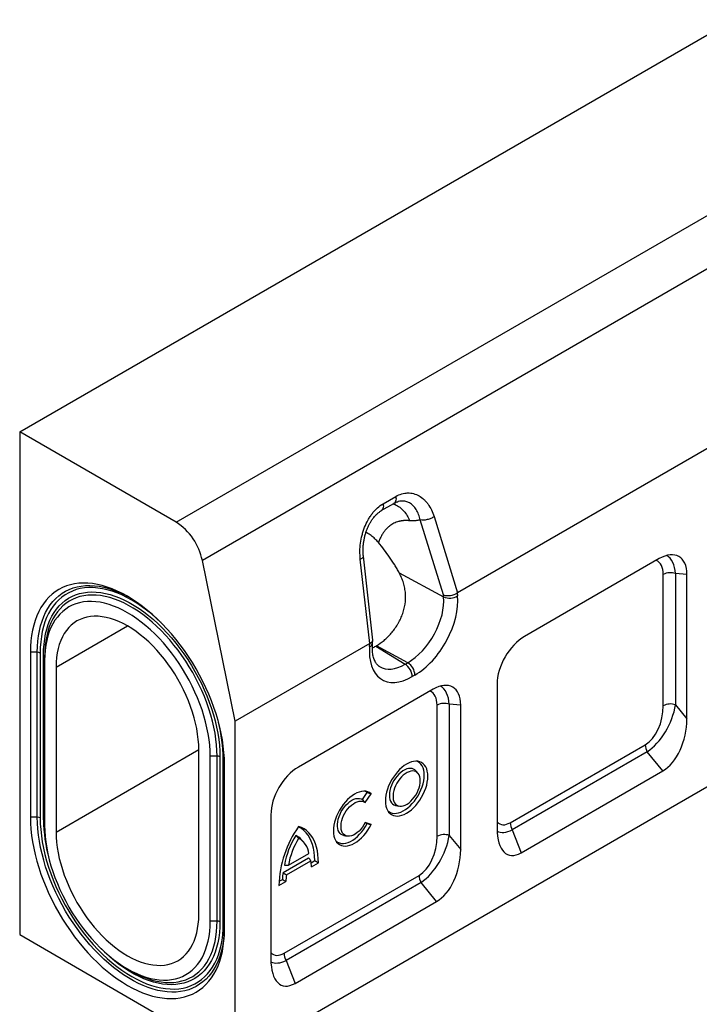
# Model space of a CAD drawing. Units: millimetres. Extents: x 0 to 420, y 0 to 297.
# Drawn here: x 297 to 364, y 100 to 197 of the extents above; entities that cross this region are included whole.
import ezdxf

# ---------------------------------------------------------------- set-up
doc = ezdxf.new("R2010")
doc.units = ezdxf.units.MM

msp = doc.modelspace()

# ---------------------------------------------------------------- linework, layer by layer
at = {"color": 7, "linetype": 'Continuous', "lineweight": 25}
for p, q in [((296.9827, 156.2748), (367.6934, 197.0952)), ((312.4861, 147.3249), (383.1968, 188.1453)), ((385.7923, 184.3472), (315.0816, 143.5268)), ((296.9827, 156.2748), (296.9827, 106.4658)), ((312.4861, 147.3249), (296.9827, 156.2748)), ((367.0225, 155.7216), (340.3628, 140.3313)), ((332.9968, 149.1487), (334.2497, 149.8719)), ((332.8202, 148.4821), (332.8083, 148.4749)), ((332.8137, 148.4656), (334.0666, 149.1888)), ((334.0611, 149.1982), (334.044, 149.1878)), ((338.9673, 140.1208), (336.6814, 147.552)), ((338.0425, 147.8743), (340.3628, 140.3313)), ((318.3373, 127.6162), (315.0816, 143.5268)), ((331.6672, 135.3114), (330.7363, 143.6561)), ((331.9731, 135.649), (331.0472, 143.9499)), ((360.3651, 143.713), (347.0202, 136.0091)), ((334.5967, 142.2955), (338.9853, 139.9339)), ((360.7615, 129.1461), (360.7615, 142.1443)), ((363.0972, 142.1353), (361.9686, 142.236)), ((361.9686, 142.236), (361.9686, 129.2378)), ((363.0972, 127.8338), (363.0972, 142.1353)), ((338.9853, 139.9339), (338.9673, 140.1208)), ((340.3429, 140.3185), (340.3705, 140.031)), ((300.5889, 132.9629), (307.6612, 137.0456)), ((331.9487, 135.3243), (331.9735, 135.612)), ((331.6672, 135.3114), (318.3373, 127.6162)), ((318.3373, 94.1381), (389.048, 134.9585)), ((331.6595, 135.0022), (331.6871, 135.3216)), ((332.2749, 135.0489), (332.3305, 135.0814)), ((332.2749, 135.0489), (335.1744, 133.2532)), ((335.4414, 133.4073), (332.3305, 135.0814)), ((298.0434, 134.4324), (298.0434, 118.1016)), ((298.7262, 134.4324), (298.0434, 134.4324)), ((298.7262, 118.1016), (298.7262, 134.4324)), ((299.009, 134.3648), (299.009, 118.034)), ((299.3404, 117.8427), (299.3404, 134.1735)), ((299.4576, 134.0102), (299.4576, 133.616)), ((299.4576, 133.616), (299.4576, 117.2852)), ((300.5889, 132.9629), (300.5889, 116.6321)), ((335.1744, 133.2532), (335.4414, 133.4073)), ((336.1485, 132.1826), (335.8815, 132.0285)), ((337.9499, 130.7729), (324.6049, 123.069)), ((344.2881, 131.277), (344.2881, 116.9756)), ((338.3462, 116.206), (338.3462, 129.2042)), ((340.6819, 129.1952), (339.5533, 129.296)), ((339.5533, 129.296), (339.5533, 116.2978)), ((340.6819, 114.8937), (340.6819, 129.1952)), ((361.9686, 129.2378), (363.0972, 127.8338)), ((318.3373, 94.1381), (318.3373, 127.6162)), ((345.5897, 117.5573), (358.9672, 125.28)), ((300.5889, 116.6321), (314.7311, 124.7962)), ((314.7311, 108.468), (314.7311, 124.7988)), ((316.5453, 124.1457), (315.8625, 124.1457)), ((315.8625, 107.8149), (315.8625, 124.1457)), ((316.5453, 107.8149), (316.5453, 124.1457)), ((316.8281, 124.0781), (316.8281, 107.7473)), ((317.1595, 107.556), (317.1595, 123.8868)), ((359.1743, 124.5831), (345.7968, 116.8604)), ((360.7049, 122.679), (359.1743, 124.5831)), ((317.2767, 106.9985), (317.2767, 123.3293)), ((336.4453, 122.4545), (336.2252, 122.7031)), ((346.6805, 114.5829), (360.7049, 122.679)), ((330.9521, 119.8392), (331.4186, 120.5448)), ((331.2253, 119.5487), (331.8091, 120.4318)), ((334.2423, 119.2682), (334.5676, 119.2019)), ((298.7262, 118.1016), (298.0434, 118.1016)), ((321.8729, 118.337), (321.8729, 104.0355)), ((331.4186, 117.4635), (331.2035, 117.5404)), ((331.8091, 117.3743), (331.2253, 117.5832)), ((329.0914, 116.2946), (329.4167, 116.2283)), ((339.5533, 116.2978), (340.6819, 114.8937)), ((345.7968, 116.8604), (346.6805, 114.5829)), ((325.1392, 115.6157), (324.9191, 115.8642)), ((323.6049, 113.334), (325.6485, 114.5137)), ((323.0798, 112.6121), (325.6078, 114.0714)), ((323.4246, 112.397), (325.8288, 113.7849)), ((325.859, 113.5918), (326.2223, 113.8015)), ((325.8889, 113.1949), (326.5801, 113.594)), ((323.1744, 104.6173), (336.5519, 112.34)), ((322.6733, 111.3386), (323.3645, 111.7377)), ((322.6791, 111.7561), (323.0089, 111.9464)), ((336.759, 111.643), (323.3815, 103.9203)), ((338.2896, 109.739), (336.759, 111.643)), ((324.2652, 101.6428), (338.2896, 109.739)), ((316.5453, 107.8149), (315.8625, 107.8149)), ((296.9827, 106.4658), (318.3373, 94.1381)), ((323.3815, 103.9203), (324.2652, 101.6428)), ((307.6587, 103.079), (308, 102.8818))]:
    msp.add_line(p, q, dxfattribs=at)
at = {"color": 7, "linetype": 'Continuous', "lineweight": 25, "flags": 128}
for points in [[(317.2767, 123.3293), (317.2635, 123.9181), (317.224, 124.5205), (317.1583, 125.1348), (317.0665, 125.7595), (316.949, 126.3926), (316.806, 127.0326), (316.6379, 127.6777), (316.4453, 128.326), (316.2285, 128.9759), (315.9883, 129.6255), (315.7252, 130.2731), (315.44, 130.9169), (315.1336, 131.5551), (314.8066, 132.1859), (314.46, 132.8077), (314.0948, 133.4187), (313.712, 134.0173), (313.3125, 134.6018), (312.8976, 135.1707), (312.4683, 135.7223), (312.0259, 136.2551), (311.5715, 136.7677), (311.1063, 137.2587), (310.6317, 137.7268), (310.149, 138.1706), (309.6594, 138.5889), (309.1644, 138.9806), (308.6652, 139.3447), (308.1633, 139.6801), (307.66, 139.9858), (307.1567, 140.2612), (306.6548, 140.5053), (306.1556, 140.7176), (305.6606, 140.8974), (305.171, 141.0443), (304.6883, 141.1578), (304.2137, 141.2377), (303.7486, 141.2838), (303.2941, 141.2958), (302.8517, 141.2738), (302.4224, 141.2179), (302.0075, 141.1281), (301.6081, 141.0048), (301.2252, 140.8482), (300.86, 140.6588), (300.5134, 140.4372), (300.1865, 140.1838), (299.88, 139.8995), (299.5948, 139.585), (299.3317, 139.2412), (299.0915, 138.8689), (298.8748, 138.4693), (298.6821, 138.0434), (298.514, 137.5924), (298.371, 137.1175), (298.2535, 136.62), (298.1618, 136.1013), (298.096, 135.5628), (298.0565, 135.006), (298.0434, 134.4324)], [(298.7262, 134.4324), (298.7394, 134.9949), (298.7788, 135.5406), (298.8443, 136.068), (298.9358, 136.5755), (299.053, 137.0618), (299.1956, 137.5255), (299.3631, 137.9652), (299.5551, 138.3797), (299.771, 138.7679), (300.0103, 139.1286), (300.2723, 139.4608), (300.5561, 139.7636), (300.861, 140.0361), (301.1862, 140.2775), (301.5307, 140.4872), (301.8936, 140.6645), (302.2738, 140.809), (302.6702, 140.9202), (303.0817, 140.9979), (303.5071, 141.0418), (303.9453, 141.0518), (304.395, 141.0278), (304.8549, 140.97), (305.3238, 140.8784), (305.8002, 140.7534), (306.2828, 140.5953), (306.7704, 140.4046), (306.897, 140.35)], [(310.9911, 137.3753), (310.982, 137.3841), (310.5122, 137.822), (310.0352, 138.2343), (309.5525, 138.6199), (309.0655, 138.9777), (308.5756, 139.3065), (308.0843, 139.6055), (307.593, 139.8738), (307.1031, 140.1105), (306.6161, 140.3151), (306.1334, 140.4868), (305.6564, 140.6251), (305.1865, 140.7298), (304.7252, 140.8004), (304.2737, 140.8368), (303.8334, 140.8388), (303.4055, 140.8064), (302.9914, 140.7398), (302.5922, 140.6392), (302.2091, 140.5047), (301.8432, 140.3369), (301.4957, 140.1362), (301.1675, 139.9032), (300.8596, 139.6386), (300.5728, 139.3432), (300.3081, 139.0178), (300.0662, 138.6633), (299.8478, 138.2809), (299.6536, 137.8717), (299.4841, 137.4368), (299.3398, 136.9775), (299.2212, 136.4952), (299.1286, 135.9912), (299.0622, 135.4672), (299.0224, 134.9245), (299.009, 134.3648)], [(299.3404, 134.1735), (299.3537, 134.7221), (299.3935, 135.2536), (299.4597, 135.7666), (299.5521, 136.2594), (299.6703, 136.7305), (299.8142, 137.1785), (299.9831, 137.6021), (300.1767, 137.9999), (300.3943, 138.3708), (300.6352, 138.7136), (300.8988, 139.0273), (301.1841, 139.3109), (301.4905, 139.5636), (301.8168, 139.7846), (302.1622, 139.9732), (302.5256, 140.1289), (302.9059, 140.2511), (303.3018, 140.3396), (303.7123, 140.394), (304.1361, 140.4142), (304.5719, 140.4001), (305.0184, 140.3518), (305.4741, 140.2693), (305.9378, 140.1531), (306.408, 140.0033), (306.8833, 139.8205), (307.3622, 139.6052), (307.8433, 139.3581), (308.3252, 139.08), (308.8063, 138.7716), (309.2853, 138.4339), (309.7606, 138.0679), (310.2308, 137.6748), (310.6945, 137.2557), (311.1502, 136.8119), (311.5966, 136.3448), (312.0324, 135.8557), (312.4562, 135.3463), (312.8667, 134.8179), (313.2627, 134.2722), (313.643, 133.7109), (314.0063, 133.1357), (314.3517, 132.5483), (314.6781, 131.9506), (314.9844, 131.3442), (315.2698, 130.7311), (315.5333, 130.1131), (315.7743, 129.4921), (315.9919, 128.87), (316.1854, 128.2487), (316.3544, 127.6301), (316.4982, 127.016), (316.6165, 126.4083), (316.7089, 125.8088), (316.7751, 125.2195), (316.8149, 124.642), (316.8281, 124.0781)], [(315.8625, 124.1457), (315.8495, 124.6842), (315.8109, 125.236), (315.7466, 125.7992), (315.6568, 126.3721), (315.5419, 126.9529), (315.4022, 127.5398), (315.2381, 128.1309), (315.0502, 128.7243), (314.839, 129.3183), (314.6052, 129.9108), (314.3496, 130.5002), (314.0729, 131.0844), (313.7761, 131.6617), (313.46, 132.2302), (313.1257, 132.7882), (312.7742, 133.334), (312.4065, 133.8657), (312.024, 134.3817), (311.6277, 134.8804), (311.2189, 135.3602), (310.799, 135.8197), (310.3691, 136.2573), (309.9307, 136.6717), (309.4852, 137.0616), (309.034, 137.4257), (308.5784, 137.763), (308.1199, 138.0723), (307.66, 138.3527), (307.2001, 138.6033), (306.7416, 138.8234), (306.2861, 139.0121), (305.8348, 139.1689), (305.3893, 139.2934), (304.9509, 139.3851), (304.5211, 139.4438), (304.1011, 139.4692), (303.6923, 139.4614), (303.2961, 139.4202), (302.9135, 139.3459), (302.5459, 139.2386), (302.1943, 139.0988), (301.86, 138.9268), (301.5439, 138.7232), (301.2471, 138.4886), (300.9704, 138.2238), (300.7148, 137.9296), (300.481, 137.6069), (300.2699, 137.2568), (300.0819, 136.8803), (299.9179, 136.4787), (299.7781, 136.0531), (299.6632, 135.605), (299.5735, 135.1357), (299.5092, 134.6468), (299.4705, 134.1397), (299.4576, 133.616)], [(316.5453, 124.1457), (316.5323, 124.6967), (316.4934, 125.261), (316.4288, 125.8369), (316.3385, 126.4226), (316.2229, 127.0164), (316.0824, 127.6165), (315.9173, 128.221), (315.7281, 128.8281), (315.5155, 129.4359), (315.2801, 130.0427), (315.0226, 130.6465), (314.7437, 131.2456), (314.4444, 131.8381), (314.1255, 132.4222), (313.788, 132.9962), (313.433, 133.5582), (313.0614, 134.1067), (312.6745, 134.6399), (312.2734, 135.1562), (311.8593, 135.654), (311.4335, 136.1318), (310.9972, 136.5883), (310.5519, 137.0219), (310.0988, 137.4314), (309.6394, 137.8155), (309.175, 138.1731), (308.707, 138.5031), (308.2369, 138.8045), (307.766, 139.0763), (307.2959, 139.3177), (306.8279, 139.5281), (306.3635, 139.7067), (305.904, 139.853), (305.451, 139.9666), (305.0056, 140.0472), (304.5694, 140.0944), (304.1436, 140.1082), (303.7295, 140.0884), (303.3284, 140.0353), (302.9415, 139.9488), (302.5699, 139.8294), (302.2148, 139.6773), (301.8773, 139.493), (301.5585, 139.277), (301.2591, 139.0301), (300.9803, 138.753), (300.7228, 138.4465), (300.4873, 138.1115), (300.2747, 137.7491), (300.0856, 137.3604), (299.9205, 136.9465), (299.78, 136.5087), (299.6644, 136.0484), (299.5741, 135.5669), (299.5705, 135.5441)], [(314.7311, 124.7988), (314.7182, 125.2993), (314.6795, 125.8128), (314.6153, 126.3376), (314.5256, 126.8716), (314.4109, 127.4129), (314.2716, 127.9596), (314.1081, 128.5096), (313.9211, 129.0611), (313.7113, 129.6118), (313.4794, 130.1599), (313.2262, 130.7033), (312.9528, 131.2401), (312.66, 131.7682), (312.349, 132.2859), (312.0209, 132.7911), (311.6768, 133.282), (311.3181, 133.7569), (310.9461, 134.214), (310.5621, 134.6516), (310.1674, 135.0681), (309.7637, 135.4621), (309.3522, 135.8321), (308.9346, 136.1767), (308.5123, 136.4947), (308.087, 136.7849), (307.66, 137.0463), (307.2331, 137.2778), (306.8077, 137.4788), (306.3854, 137.6483), (305.9678, 137.7859), (305.5564, 137.891), (305.1526, 137.9632), (304.758, 138.0022), (304.3739, 138.008), (304.0019, 137.9805), (303.6432, 137.9197), (303.2992, 137.826), (302.971, 137.6997), (302.66, 137.5411), (302.3672, 137.351), (302.0938, 137.1299), (301.8406, 136.8788), (301.6087, 136.5985), (301.3989, 136.29), (301.2119, 135.9545), (301.0485, 135.5931), (300.9091, 135.2073), (300.7944, 134.7984), (300.7048, 134.3679), (300.6405, 133.9174), (300.6018, 133.4485), (300.5889, 132.9629)], [(337.4289, 122.1472), (337.4156, 122.4116), (337.3761, 122.6573), (337.3108, 122.8814), (337.2205, 123.081), (337.1064, 123.2535), (336.9699, 123.3969), (336.8127, 123.5093), (336.6368, 123.5892), (336.4444, 123.6358), (336.238, 123.6484), (336.02, 123.6268), (335.7933, 123.5714), (335.5608, 123.4827), (335.3252, 123.362), (335.0897, 123.2108), (334.8571, 123.0309), (334.6304, 122.8246), (334.4125, 122.5946), (334.206, 122.3436), (334.0136, 122.0749), (333.8377, 121.7918), (333.6805, 121.498), (333.544, 121.197), (333.4299, 120.8927), (333.3396, 120.5889), (333.2743, 120.2894), (333.2348, 119.998), (333.2216, 119.7184), (333.2348, 119.4541), (333.2743, 119.2083), (333.3396, 118.9843), (333.4299, 118.7847), (333.544, 118.6121), (333.6805, 118.4688), (333.8377, 118.3564), (334.0136, 118.2764), (334.206, 118.2299), (334.4125, 118.2173), (334.6304, 118.2388), (334.8571, 118.2943), (335.0897, 118.3829), (335.3252, 118.5036), (335.5608, 118.6549), (335.7933, 118.8348), (336.02, 119.041), (336.238, 119.2711), (336.4444, 119.5221), (336.6368, 119.7908), (336.8127, 120.0738), (336.9699, 120.3677), (337.1064, 120.6687), (337.2205, 120.973), (337.3108, 121.2768), (337.3761, 121.5762), (337.4156, 121.8676), (337.4289, 122.1472)], [(336.2252, 122.7031), (336.1502, 122.7764), (336.0171, 122.8641), (335.8659, 122.9189), (335.6994, 122.9397), (335.5206, 122.9261), (335.3329, 122.8785), (335.1398, 122.7977), (334.9449, 122.6852), (334.7518, 122.543), (334.5641, 122.374), (334.3853, 122.1811), (334.2188, 121.968), (334.0676, 121.7386), (333.9346, 121.4973), (333.8222, 121.2486), (333.7325, 120.9969), (333.6672, 120.7472), (333.6275, 120.5039), (333.6142, 120.2717), (333.6275, 120.0548), (333.6672, 119.8573), (333.7325, 119.6829), (333.8222, 119.5348), (333.9346, 119.4158), (334.0676, 119.3281), (334.2188, 119.2734), (334.2423, 119.2682)], [(337.0702, 122.2668), (337.057, 122.5261), (337.0175, 122.7667), (336.9523, 122.9856), (336.8622, 123.1799), (336.7483, 123.3469), (336.6122, 123.4847), (336.4557, 123.5913), (336.3344, 123.6468)], [(333.4796, 118.7017), (333.5484, 118.6502), (333.7144, 118.5598), (333.8978, 118.5023), (334.096, 118.4787), (334.3067, 118.4892), (334.5269, 118.5337), (334.7538, 118.6117), (334.9845, 118.7219), (335.2159, 118.8632), (335.4451, 119.0335), (335.669, 119.2308), (335.8848, 119.4523), (336.0896, 119.6953), (336.2807, 119.9566), (336.4557, 120.2327), (336.6122, 120.52), (336.7483, 120.8149), (336.8622, 121.1135), (336.9523, 121.4118), (337.0175, 121.706), (337.057, 121.9922), (337.0702, 122.2668)], [(336.6776, 121.7135), (336.6644, 121.9233), (336.6252, 122.1137), (336.5606, 122.2812), (336.4721, 122.4224), (336.3612, 122.5347), (336.2301, 122.6157), (336.0814, 122.664), (335.918, 122.6786), (335.7431, 122.6593), (335.56, 122.6063), (335.3724, 122.5208), (335.1839, 122.4043), (334.9981, 122.2592), (334.8186, 122.0883), (334.649, 121.8949), (334.4926, 121.6828), (334.3524, 121.456), (334.2311, 121.2191), (334.1312, 120.9767), (334.0544, 120.7333), (334.0024, 120.4939), (333.9762, 120.263), (333.9762, 120.0451), (334.0024, 119.8445), (334.0544, 119.6651), (334.1312, 119.5104), (334.2311, 119.3833), (334.3524, 119.2864), (334.4926, 119.2216), (334.649, 119.1901), (334.8186, 119.1925), (334.9981, 119.2287), (335.1839, 119.2981), (335.3724, 119.3994), (335.56, 119.5305), (335.7431, 119.6889), (335.918, 119.8715), (336.0814, 120.0747), (336.2301, 120.2947), (336.3612, 120.5271), (336.4721, 120.7674), (336.5606, 121.0109), (336.6252, 121.2528), (336.6644, 121.4886), (336.6776, 121.7135)], [(331.8091, 120.4318), (331.6511, 120.5418), (331.4747, 120.6194), (331.282, 120.6639), (331.0754, 120.6745), (330.8576, 120.6512), (330.6312, 120.5943), (330.3992, 120.5044), (330.1643, 120.3827), (329.9295, 120.2307), (329.6978, 120.0503), (329.4721, 119.8438), (329.2551, 119.6137), (329.0496, 119.3629), (328.8582, 119.0946), (328.6833, 118.8121), (328.5269, 118.519), (328.3912, 118.2188), (328.2777, 117.9154), (328.188, 117.6126), (328.1231, 117.3141), (328.0838, 117.0236), (328.0707, 116.7449), (328.0838, 116.4813), (328.1231, 116.2362), (328.188, 116.0126), (328.2777, 115.8134), (328.3912, 115.641), (328.5269, 115.4976), (328.6833, 115.3849), (328.8582, 115.3044), (329.0496, 115.2571), (329.2551, 115.2436), (329.4721, 115.264), (329.6978, 115.3181), (329.9295, 115.4053), (330.1643, 115.5243), (330.3992, 115.6738), (330.6312, 115.8518), (330.8576, 116.0562), (331.0754, 116.2844), (331.282, 116.5335), (331.4747, 116.8005), (331.6511, 117.0819), (331.8091, 117.3743)], [(329.0914, 116.2946), (328.9974, 116.3204), (328.8531, 116.3909), (328.7284, 116.4941), (328.6257, 116.628), (328.547, 116.7903), (328.4936, 116.9777), (328.4667, 117.1867), (328.4667, 117.4134), (328.4936, 117.6535), (328.547, 117.9025), (328.6257, 118.1557), (328.7284, 118.4082), (328.8531, 118.6554), (328.9974, 118.8924), (329.1586, 119.1149), (329.3336, 119.3187), (329.5192, 119.4998), (329.7118, 119.6549), (329.9079, 119.7811), (330.1036, 119.8759), (330.2953, 119.9375), (330.4793, 119.9649), (330.6523, 119.9574), (330.8109, 119.9152), (330.9521, 119.8392), (330.9521, 119.8392)], [(331.4186, 120.5448), (331.2548, 120.6431), (331.1835, 120.6733)], [(331.2253, 117.5832), (331.0956, 117.348), (330.9478, 117.1248), (330.7846, 116.9181), (330.6095, 116.7319), (330.4257, 116.57), (330.237, 116.4355), (330.047, 116.3311), (329.8596, 116.2588), (329.6783, 116.2201), (329.5069, 116.2158), (329.3486, 116.2458), (329.2067, 116.3097), (329.0838, 116.4062), (328.9825, 116.5333), (328.9047, 116.6886), (328.8519, 116.8689), (328.8253, 117.0708), (328.8253, 117.2902), (328.8519, 117.5228), (328.9047, 117.7641), (328.9825, 118.0092), (329.0838, 118.2533), (329.2067, 118.4916), (329.3486, 118.7194), (329.5069, 118.9322), (329.6783, 119.1258), (329.8596, 119.2963), (330.047, 119.4405), (330.237, 119.5554), (330.4257, 119.6388), (330.6095, 119.6891), (330.7846, 119.7051), (330.9478, 119.6868), (331.0956, 119.6343), (331.2253, 119.5487)], [(298.0434, 118.1016), (298.0565, 117.5128), (298.096, 116.9104), (298.1618, 116.2961), (298.2535, 115.6715), (298.371, 115.0383), (298.514, 114.3983), (298.6821, 113.7532), (298.8748, 113.1049), (299.0915, 112.455), (299.3317, 111.8054), (299.5948, 111.1578), (299.88, 110.514), (300.1865, 109.8759), (300.5134, 109.245), (300.86, 108.6232), (301.2252, 108.0122), (301.6081, 107.4136), (302.0075, 106.8291), (302.4224, 106.2603), (302.8517, 105.7087), (303.2941, 105.1758), (303.7486, 104.6632), (304.2137, 104.1722), (304.6883, 103.7041), (305.171, 103.2603), (305.6606, 102.842), (306.1556, 102.4503), (306.6548, 102.0862), (307.1567, 101.7509), (307.66, 101.4451), (308.1633, 101.1698), (308.6652, 100.9256), (309.1644, 100.7134), (309.6594, 100.5335), (310.149, 100.3866), (310.6317, 100.2731), (311.1063, 100.1932), (311.5715, 100.1471), (312.0259, 100.1351), (312.4683, 100.1571), (312.8976, 100.2131), (313.3125, 100.3028), (313.712, 100.4262), (314.0948, 100.5827), (314.46, 100.7721), (314.8066, 100.9938), (315.1336, 101.2471), (315.44, 101.5314), (315.7252, 101.8459), (315.9883, 102.1898), (316.2285, 102.562), (316.4453, 102.9616), (316.6379, 103.3876), (316.806, 103.8386), (316.949, 104.3135), (317.0665, 104.8109), (317.1583, 105.3296), (317.224, 105.8681), (317.2635, 106.4249), (317.2767, 106.9985)], [(317.199, 106.0544), (317.1586, 105.7572), (317.0671, 105.2496), (316.9499, 104.7633), (316.8073, 104.2996), (316.6398, 103.8599), (316.4478, 103.4454), (316.2318, 103.0572), (315.9925, 102.6965), (315.7306, 102.3643), (315.4468, 102.0615), (315.1418, 101.7891), (314.8166, 101.5476), (314.4721, 101.338), (314.1093, 101.1606), (313.7291, 101.0161), (313.3327, 100.9049), (312.9212, 100.8272), (312.4958, 100.7833), (312.0576, 100.7733), (311.6079, 100.7973), (311.148, 100.8552), (310.6791, 100.9467), (310.2027, 101.0717), (309.72, 101.2298), (309.2325, 101.4205), (308.7415, 101.6434), (308.2483, 101.8977), (307.7545, 102.1828), (307.2614, 102.4978), (306.7704, 102.8419), (306.2828, 103.214), (305.8002, 103.6132), (305.3238, 104.0383), (304.8549, 104.488), (304.395, 104.9612), (303.9453, 105.4564), (303.5071, 105.9724), (303.0817, 106.5075), (302.6702, 107.0602), (302.2738, 107.6292), (301.8936, 108.2126), (301.5307, 108.8089), (301.1862, 109.4163), (300.861, 110.0332), (300.5561, 110.6577), (300.2723, 111.2882), (300.0103, 111.9229), (299.771, 112.5598), (299.5551, 113.1973), (299.3631, 113.8336), (299.1956, 114.4667), (299.053, 115.095), (298.9358, 115.7166), (298.8443, 116.3298), (298.7788, 116.9328), (298.7394, 117.524), (298.7262, 118.1016)], [(299.009, 118.034), (299.0224, 117.459), (299.0622, 116.8702), (299.1286, 116.2695), (299.2212, 115.6587), (299.3398, 115.0394), (299.4841, 114.4136), (299.6536, 113.783), (299.8478, 113.1495), (300.0662, 112.5149), (300.3081, 111.8812), (300.5728, 111.2502), (300.8596, 110.6237), (301.1675, 110.0035), (301.4957, 109.3916), (301.8432, 108.7896), (302.2091, 108.1994), (302.5922, 107.6226), (302.9914, 107.0611), (303.4055, 106.5163), (303.8334, 105.99), (304.2737, 105.4836), (304.7252, 104.9987), (305.1865, 104.5366), (305.6564, 104.0988), (306.1334, 103.6865), (306.6161, 103.3009), (307.1031, 102.9431), (307.593, 102.6142), (308.0843, 102.3152), (308.5756, 102.047), (309.0655, 101.8102), (309.5525, 101.6057), (310.0352, 101.434), (310.5122, 101.2956), (310.982, 101.191), (311.4434, 101.1204), (311.8949, 101.084), (312.3352, 101.082), (312.763, 101.1143), (313.1772, 101.1809), (313.5764, 101.2816), (313.9595, 101.416), (314.3253, 101.5839), (314.6729, 101.7846), (315.0011, 102.0176), (315.309, 102.2822), (315.5957, 102.5776), (315.8605, 102.903), (316.1024, 103.2574), (316.3207, 103.6398), (316.515, 104.0491), (316.6845, 104.484), (316.8287, 104.9433), (316.9473, 105.4256), (317.04, 105.9295), (317.1063, 106.4536), (317.1462, 106.9963), (317.1595, 107.556)], [(299.4576, 117.2852), (299.4705, 116.7467), (299.5092, 116.1949), (299.5735, 115.6317), (299.6632, 115.0588), (299.7781, 114.478), (299.9179, 113.8911), (300.0819, 113.3001), (300.2699, 112.7066), (300.481, 112.1127), (300.7148, 111.5201), (300.9704, 110.9308), (301.2471, 110.3465), (301.5439, 109.7692), (301.86, 109.2007), (302.1943, 108.6427), (302.5459, 108.097), (302.9135, 107.5653), (303.2961, 107.0493), (303.6923, 106.5505), (304.1011, 106.0707), (304.5211, 105.6113), (304.9509, 105.1736), (305.3893, 104.7592), (305.8348, 104.3693), (306.2861, 104.0052), (306.7416, 103.6679), (307.2001, 103.3586), (307.66, 103.0782), (308.1199, 102.8276), (308.5784, 102.6076), (309.034, 102.4188), (309.4852, 102.262), (309.9307, 102.1375), (310.3691, 102.0458), (310.799, 101.9871), (311.2189, 101.9617), (311.6277, 101.9696), (312.024, 102.0107), (312.4065, 102.0851), (312.7742, 102.1923), (313.1257, 102.3322), (313.46, 102.5042), (313.7761, 102.7078), (314.0729, 102.9423), (314.3496, 103.2071), (314.6052, 103.5013), (314.839, 103.824), (315.0502, 104.1741), (315.2381, 104.5506), (315.4022, 104.9522), (315.5419, 105.3778), (315.6568, 105.8259), (315.7466, 106.2952), (315.8109, 106.7841), (315.8495, 107.2912), (315.8625, 107.8149)], [(326.2223, 113.8015), (326.2099, 114.2264), (326.1694, 114.6328), (326.1009, 115.0183), (326.005, 115.3808), (325.8821, 115.7183), (325.733, 116.0287), (325.5584, 116.3104), (325.3595, 116.5617), (325.1372, 116.7813), (324.8929, 116.9679), (324.6279, 117.1204), (324.5936, 117.1369)], [(326.5801, 113.594), (326.5741, 114.0077), (326.5424, 114.4049), (326.485, 114.7837), (326.4022, 115.142), (326.2945, 115.478), (326.1625, 115.7901), (326.0067, 116.0765), (325.828, 116.3359), (325.6273, 116.567), (325.4056, 116.7684), (325.1641, 116.9393), (324.904, 117.0787), (324.6267, 117.1859)], [(328.3287, 115.7281), (328.3306, 115.7265), (328.4901, 115.621), (328.6682, 115.5487), (328.8626, 115.5107), (329.0706, 115.5074), (329.2896, 115.5389), (329.5166, 115.6048), (329.7486, 115.7042), (329.9825, 115.8357), (330.2151, 115.9977), (330.4435, 116.188), (330.6645, 116.404), (330.8752, 116.6428), (331.0729, 116.9013), (331.2548, 117.1761), (331.4186, 117.4635)], [(300.5889, 116.6321), (300.6018, 116.1316), (300.6405, 115.6181), (300.7048, 115.0934), (300.7944, 114.5594), (300.9091, 114.018), (301.0485, 113.4713), (301.2119, 112.9213), (301.3989, 112.3699), (301.6087, 111.8191), (301.8406, 111.271), (302.0938, 110.7276), (302.3672, 110.1908), (302.66, 109.6627), (302.971, 109.1451), (303.2992, 108.6399), (303.6432, 108.1489), (304.0019, 107.674), (304.3739, 107.217), (304.758, 106.7793), (305.1526, 106.3628), (305.5564, 105.9688), (305.9678, 105.5988), (306.3854, 105.2542), (306.8077, 104.9362), (307.2331, 104.646), (307.66, 104.3846), (308.087, 104.1531), (308.5123, 103.9521), (308.9346, 103.7826), (309.3522, 103.645), (309.7637, 103.54), (310.1674, 103.4678), (310.5621, 103.4287), (310.9461, 103.4229), (311.3181, 103.4505), (311.6768, 103.5112), (312.0209, 103.6049), (312.349, 103.7313), (312.66, 103.8898), (312.9528, 104.0799), (313.2262, 104.301), (313.4794, 104.5521), (313.7113, 104.8324), (313.9211, 105.1409), (314.1081, 105.4765), (314.2716, 105.8378), (314.4109, 106.2236), (314.5256, 106.6325), (314.6153, 107.063), (314.6795, 107.5135), (314.7182, 107.9824), (314.7311, 108.468)], [(316.8281, 107.7473), (316.8149, 107.1987), (316.7751, 106.6671), (316.7089, 106.1542), (316.6165, 105.6614), (316.4982, 105.1903), (316.3544, 104.7422), (316.1854, 104.3187), (315.9919, 103.9208), (315.7743, 103.55), (315.5333, 103.2072), (315.2698, 102.8935), (314.9844, 102.6099), (314.6781, 102.3572), (314.3517, 102.1362), (314.0063, 101.9476), (313.643, 101.7919), (313.2627, 101.6697), (312.8667, 101.5812), (312.4562, 101.5268), (312.0324, 101.5066), (311.5966, 101.5207), (311.1502, 101.569), (310.6945, 101.6514), (310.2308, 101.7677), (309.7606, 101.9175), (309.2853, 102.1003), (308.8063, 102.3155), (308.3252, 102.5626), (307.8433, 102.8408), (307.3622, 103.1492), (306.8833, 103.4869), (306.408, 103.8529), (305.9378, 104.246), (305.4741, 104.6651), (305.0441, 105.0829)], [(309.471, 102.1797), (309.6394, 102.1185), (310.0988, 101.9721), (310.5519, 101.8585), (310.9972, 101.778), (311.4335, 101.7307), (311.8593, 101.717), (312.2734, 101.7367), (312.6745, 101.7899), (313.0614, 101.8763), (313.433, 101.9958), (313.788, 102.1479), (314.1255, 102.3322), (314.4444, 102.5481), (314.7437, 102.795), (315.0226, 103.0721), (315.2801, 103.3786), (315.5155, 103.7136), (315.7281, 104.076), (315.9173, 104.4647), (316.0824, 104.8786), (316.2229, 105.3164), (316.3385, 105.7767), (316.4288, 106.2582), (316.4934, 106.7595), (316.5323, 107.2789), (316.5453, 107.8149)]]:
    msp.add_lwpolyline(points, dxfattribs=at)
at = {"color": 7, "linetype": 'Continuous', "lineweight": 25}
for centre, radius, start, end in [((309.2666, 142.3389), 5.9351, 11.545202, 57.148672), ((361.4746, 140.7484), 1.5675, 71.630882, 117.061523), ((302.3772, 130.0965), 11.2055, 60.858959, 66.211537), ((339.5911, 141.2203), 1.422, 244.780751, 303.235499), ((309.4812, 134.0431), 10.0236, 171.38803, 180.187893), ((331.5288, 135.4105), 0.4287, 287.756691, 348.400921), ((298.7377, 133.8554), 0.5772, 61.959761, 91.144097), ((299.2574, 133.9903), 0.2012, 5.694799, 65.625342), ((334.3463, 131.9586), 1.5368, 2.605478, 57.394522), ((334.6133, 132.1127), 1.5368, 2.605478, 57.394522), ((339.0593, 127.8083), 1.5675, 71.630882, 117.061523), ((361.4746, 127.7502), 1.5675, 71.630882, 117.061523), ((301.7846, 123.711), 15.3759, 0.655183, 14.334095), ((360.4092, 125.3293), 1.4428, 181.956499, 211.143728), ((316.5568, 123.5687), 0.5772, 61.959761, 91.144097), ((317.054, 123.6795), 0.2326, 22.254016, 63.037407), ((298.7377, 117.5246), 0.5772, 61.959761, 91.144097), ((299.2574, 117.6595), 0.2012, 5.694799, 65.625342), ((314.0151, 117.9837), 14.6754, 180.55053, 195.674012), ((333.2134, 111.0674), 10.5436, 144.528293, 178.526114), ((347.0316, 117.6066), 1.4428, 181.956499, 211.143728), ((330.7925, 112.1599), 7.6563, 147.381331, 171.005872), ((323.6663, 114.7622), 1.6686, 41.337084, 66.040982), ((339.0593, 114.8101), 1.5675, 71.630882, 117.061523), ((331.0149, 112.0318), 7.5235, 148.113677, 170.033232), ((323.6654, 114.2519), 2.0003, 7.520807, 61.276767), ((322.1217, 113.1092), 3.7682, 1.304078, 10.330237), ((328.5028, 111.6973), 5.4995, 170.425214, 177.40346), ((328.6042, 111.5924), 5.2417, 171.170533, 178.412502), ((337.9939, 112.3892), 1.4428, 181.956499, 211.143728), ((316.5568, 107.2378), 0.5772, 61.959761, 91.144097), ((317.0765, 107.3727), 0.2012, 5.694799, 65.625342), ((306.1806, 107.3652), 11.0961, 353.216001, 0.141969), ((324.6164, 104.6665), 1.4428, 181.956499, 211.143728), ((313.0149, 111.496), 9.9676, 239.793827, 249.173553)]:
    msp.add_arc(centre, radius, start, end, dxfattribs=at)
for centre, major_axis, ratio, start_param, end_param in [((360.169, 140.2183), (2.1386, 3.7046), 0.5399171, 5.5312344, 7.0349932), ((358.5653, 140.7066), (1.604, 2.7784), 0.5399171, 5.5312344, 6.3521162), ((359.2724, 140.2984), (1.7065, 3.7915), 0.5535066, 5.4753923, 6.2234902), ((335.4414, 137.4901), (2.5306, 4.3149), 0.581412, 3.9313367, 5.6067887), ((336.1485, 137.0818), (3.0035, 5.1963), 0.5773814, 3.9275257, 5.6029777), ((339.6454, 140.6261), (0.9841, 0.1965), 0.5573283, 3.8471628, 5.3830525), ((340.6547, 137.3449), (-0.2047, 3.0141), 0.2459284, 0.1199686, 0.1482023), ((330.9703, 135.618), (1.0039, 0.0125), 0.4318982, 5.5022032, 6.3259148), ((347.2163, 132.741), (1.9998, 3.4642), 0.6174457, 0.8188233, 2.3225821), ((335.8815, 136.9277), (3.0035, 5.1963), 0.5773814, 2.2520736, 3.9275257), ((331.3753, 131.988), (0.3924, 3.3478), 0.1975482, 0.1178686, 0.1461022), ((335.1744, 137.3359), (2.4779, 4.3453), 0.5733219, 3.1202728, 3.9243057), ((337.7537, 127.2783), (2.1386, 3.7046), 0.5399171, 5.5312344, 7.0349932), ((336.8571, 127.3583), (1.7065, 3.7915), 0.5535066, 5.4753923, 6.2234902), ((336.15, 127.7665), (1.604, 2.7784), 0.5399171, 5.5312344, 6.3521162), ((358.5653, 128.5123), (0.6441, 3.4419), 0.6100075, 3.6232911, 5.0100373), ((359.2724, 128.1041), (1.9114, 3.8313), 0.5205677, 3.8702216, 5.2569679), ((360.169, 126.9887), (0.8588, 4.5892), 0.6100075, 3.6232911, 5.0100373), ((324.8011, 119.8009), (1.9998, 3.4642), 0.6174457, 0.8188233, 2.3225821), ((345.9916, 121.2536), (1.3565, 3.8531), 0.448238, 2.9196316, 3.623335), ((336.15, 115.5722), (0.6441, 3.4419), 0.6100075, 3.6232911, 5.0100373), ((336.8571, 115.164), (1.9114, 3.8313), 0.5205677, 3.8702216, 5.2569679), ((347.2163, 119.5113), (1.8087, 5.1375), 0.448238, 2.2365887, 3.623335), ((346.6987, 120.8454), (2.4508, 4.1042), 0.4552495, 3.1654164, 3.7640052), ((337.7537, 114.0487), (0.8588, 4.5892), 0.6100075, 3.6232911, 5.0100373), ((323.5763, 108.3136), (1.3565, 3.8531), 0.448238, 2.9196316, 3.623335), ((324.8011, 106.5713), (1.8087, 5.1375), 0.448238, 2.2365887, 3.623335), ((324.2834, 107.9054), (2.4508, 4.1042), 0.4552495, 3.1654164, 3.7640052)]:
    msp.add_ellipse(centre, major_axis=major_axis, ratio=ratio, start_param=start_param, end_param=end_param, dxfattribs=at)
for points, knots in [([(334.2497, 149.8719), (334.4452, 149.9848), (334.642, 150.0693), (334.9393, 150.1561), (335.0386, 150.1783), (335.1882, 150.2014), (335.2382, 150.2074), (335.3382, 150.216), (335.3883, 150.2186), (335.6357, 150.2227), (335.8271, 150.1988), (336.1056, 150.1256), (336.1969, 150.0949), (336.3766, 150.0211), (336.4654, 149.9777), (336.7224, 149.8314), (336.8822, 149.7127), (337.106, 149.5055), (337.1779, 149.4315), (337.3165, 149.2738), (337.3833, 149.1897), (337.5739, 148.9252), (337.6867, 148.7344), (337.8852, 148.3253), (337.971, 148.107), (338.0425, 147.8743)], [0, 0, 0, 0, 0.125, 0.125, 0.1875, 0.1875, 0.21875, 0.21875, 0.25, 0.25, 0.375, 0.375, 0.4375, 0.4375, 0.5, 0.5, 0.625, 0.625, 0.6875, 0.6875, 0.75, 0.75, 0.875, 0.875, 1, 1, 1, 1]), ([(334.0523, 149.1729), (334.0753, 149.1851), (334.1618, 149.2312), (334.2952, 149.2896), (334.4108, 149.3365), (334.4583, 149.3491), (334.4623, 149.3501)], [0, 0, 0, 0, 0.15577203, 0.58492921, 0.96520565, 1, 1, 1, 1]), ([(334.2497, 149.8719), (334.262, 149.7852), (334.2867, 149.6117), (334.2435, 149.3975), (334.1674, 149.2518), (334.0888, 149.2121), (334.0611, 149.1982)], [0, 0, 0, 0, 0.2822083, 0.5644165, 0.8466248, 1, 1, 1, 1]), ([(336.6815, 147.5517), (336.6815, 147.5517), (336.6376, 147.7401), (336.5245, 148.1033), (336.2885, 148.5722), (335.9862, 148.9598), (335.6361, 149.2348), (335.2401, 149.3995), (334.859, 149.4283), (334.5924, 149.4019), (334.4739, 149.3583), (334.4607, 149.3535)], [0, 0, 0, 0, 0.0000027, 0.1521868, 0.3083689, 0.4581508, 0.612484, 0.7490414, 0.8907713, 0.9878234, 1, 1, 1, 1]), ([(330.7363, 143.6561), (330.7077, 143.9127), (330.6953, 144.1735), (330.7021, 144.7035), (330.7218, 144.9742), (330.7927, 145.5095), (330.8437, 145.7755), (330.9447, 146.172), (330.9827, 146.3044), (331.0663, 146.5648), (331.1119, 146.6928), (331.2598, 147.0702), (331.3735, 147.313), (331.5687, 147.6627), (331.6371, 147.7754), (331.7801, 147.9921), (331.8547, 148.0962), (332.0104, 148.2959), (332.0915, 148.3914), (332.2181, 148.528), (332.2612, 148.5725), (332.3485, 148.6584), (332.3926, 148.6999), (332.6157, 148.8998), (332.8021, 149.0363), (332.9968, 149.1487)], [0, 0, 0, 0, 0.125, 0.125, 0.25, 0.25, 0.375, 0.375, 0.4375, 0.4375, 0.5, 0.5, 0.625, 0.625, 0.6875, 0.6875, 0.75, 0.75, 0.8125, 0.8125, 0.84375, 0.84375, 0.875, 0.875, 1, 1, 1, 1]), ([(331.045, 143.9457), (331.0442, 143.9534), (331.0314, 144.0801), (331.0165, 144.3155), (331.0128, 144.6629), (331.0311, 145.0109), (331.0716, 145.3665), (331.134, 145.7199), (331.2174, 146.0674), (331.32, 146.4032), (331.4405, 146.7232), (331.5763, 147.0243), (331.7259, 147.3047), (331.8867, 147.5616), (332.0439, 147.7758), (332.1903, 147.9499), (332.3373, 148.099), (332.5195, 148.2535), (332.6885, 148.3782), (332.8008, 148.4474), (332.8304, 148.4657)], [0, 0, 0, 0, 0.004557, 0.0744518, 0.1377306, 0.2044721, 0.2708251, 0.3366994, 0.402068, 0.4666314, 0.5291505, 0.5906204, 0.650831, 0.7096308, 0.767017, 0.8107806, 0.8518337, 0.9080573, 0.9757914, 1, 1, 1, 1]), ([(332.9968, 149.1487), (333.0092, 149.0619), (333.0339, 148.8883), (332.9904, 148.6745), (332.9176, 148.5323), (332.8436, 148.4942), (332.8202, 148.4821)], [0, 0, 0, 0, 0.2888825, 0.5777651, 0.8666476, 1, 1, 1, 1]), ([(333.9603, 149.1275), (334.0333, 149.1089), (334.2749, 149.0475), (334.6487, 148.812), (335.0553, 148.4413), (335.3905, 147.9881), (335.5508, 147.6351), (335.629, 147.463)], [0, 0, 0, 0, 0.1014488, 0.3358948, 0.5661711, 0.7885362, 1, 1, 1, 1]), ([(335.629, 147.463), (335.603, 147.4657), (335.5511, 147.471), (335.474, 147.4767), (335.3975, 147.4807), (335.3216, 147.4828), (335.2464, 147.4832), (335.1718, 147.4817), (335.0978, 147.4785), (335.0245, 147.4734), (334.9518, 147.4666), (334.8797, 147.4579), (334.8083, 147.4474), (334.7375, 147.4351), (334.6673, 147.4211), (334.5978, 147.4052), (334.47, 147.3724), (334.2887, 147.3137), (334.0622, 147.2149), (333.8472, 147.0943), (333.6716, 146.9716), (333.5302, 146.8556), (333.4188, 146.7532), (333.3115, 146.6433), (333.2085, 146.5258), (333.1095, 146.4008), (333.0148, 146.2682), (332.9243, 146.1281), (332.8379, 145.9804), (332.7557, 145.8252), (332.6777, 145.6623), (332.6036, 145.4923), (332.5582, 145.3739), (332.5353, 145.3143)], [0, 0, 0, 0, 0.016617, 0.0332598, 0.0499334, 0.0666429, 0.0833934, 0.1001897, 0.1170369, 0.1339398, 0.1509033, 0.1679322, 0.1850313, 0.2022051, 0.2194584, 0.2367957, 0.2542214, 0.3163755, 0.3790052, 0.4422998, 0.5064423, 0.5450667, 0.5840392, 0.6233944, 0.6631658, 0.703386, 0.7440866, 0.7852979, 0.8270491, 0.8693685, 0.912283, 0.9558185, 1, 1, 1, 1]), ([(336.6814, 147.552), (336.6602, 147.5464), (336.6186, 147.5353), (336.5564, 147.5203), (336.4744, 147.5023), (336.3717, 147.4833), (336.2473, 147.4657), (336.1233, 147.4537), (335.9996, 147.4473), (335.8761, 147.4467), (335.7532, 147.4512), (335.6701, 147.4591), (335.629, 147.463)], [0, 0, 0, 0, 0.0657473, 0.1294094, 0.1909959, 0.3151039, 0.4361955, 0.5543659, 0.6697175, 0.7823602, 0.8924121, 1, 1, 1, 1]), ([(338.0425, 147.8743), (337.9535, 147.8086), (337.847, 147.7477), (337.6146, 147.6444), (337.4888, 147.6021), (337.2371, 147.5425), (337.1112, 147.5252), (336.8781, 147.5183), (336.771, 147.5286), (336.6814, 147.552)], [0, 0, 0, 0, 0.25, 0.25, 0.5, 0.5, 0.75, 0.75, 1, 1, 1, 1]), ([(332.5353, 145.3143), (332.4235, 145.4388), (332.201, 145.6866), (331.8093, 145.9982), (331.5045, 146.2043), (331.3235, 146.2885), (331.2931, 146.3026)], [0, 0, 0, 0, 0.3142639, 0.6254108, 0.9371404, 1, 1, 1, 1]), ([(334.5967, 142.2955), (334.5247, 142.4277), (334.4507, 142.5596), (334.2986, 142.8226), (334.2204, 142.954), (333.9805, 143.3455), (333.8144, 143.602), (333.2975, 144.3583), (332.9287, 144.8452), (332.5353, 145.3143)], [0, 0, 0, 0, 0.125, 0.125, 0.25, 0.25, 0.5, 0.5, 1, 1, 1, 1]), ([(330.7363, 143.6561), (330.7809, 143.6768), (330.87, 143.7182), (330.9663, 143.7869), (331.0268, 143.8567), (331.0524, 143.9107), (331.0452, 143.939), (331.0436, 143.9455)], [0, 0, 0, 0, 0.232664, 0.4653281, 0.6979921, 0.9306561, 1, 1, 1, 1]), ([(332.3305, 135.0814), (332.5872, 135.2314), (332.8394, 135.4108), (333.2096, 135.7232), (333.3317, 135.8346), (333.5121, 136.0134), (333.5717, 136.0747), (333.6884, 136.1998), (333.7457, 136.2638), (334.0269, 136.5904), (334.2352, 136.8736), (334.4686, 137.2584), (334.514, 137.3371), (334.6007, 137.4955), (334.6422, 137.5755), (334.7608, 137.8181), (334.8322, 137.983), (334.9586, 138.32), (335.0137, 138.4919), (335.083, 138.7555), (335.1039, 138.8446), (335.1405, 139.0223), (335.1563, 139.1112), (335.2229, 139.556), (335.2366, 139.9125), (335.2026, 140.3598), (335.1932, 140.4493), (335.1696, 140.6264), (335.1553, 140.7142), (335.1054, 140.9755), (335.0627, 141.1469), (334.9593, 141.4847), (334.8985, 141.6511), (334.7595, 141.979), (334.6818, 142.1391), (334.5967, 142.2955)], [0, 0, 0, 0, 0.125, 0.125, 0.1875, 0.1875, 0.21875, 0.21875, 0.25, 0.25, 0.375, 0.375, 0.40625, 0.40625, 0.4375, 0.4375, 0.5, 0.5, 0.5625, 0.5625, 0.59375, 0.59375, 0.625, 0.625, 0.75, 0.75, 0.78125, 0.78125, 0.8125, 0.8125, 0.875, 0.875, 0.9375, 0.9375, 1, 1, 1, 1]), ([(332.6461, 133.0247), (332.6254, 133.0365), (332.5592, 133.0743), (332.4623, 133.1611), (332.3519, 133.2842), (332.2513, 133.4323), (332.16, 133.6073), (332.0802, 133.8123), (332.016, 134.0394), (331.9683, 134.2885), (331.9379, 134.5588), (331.9262, 134.8489), (331.9319, 135.1067), (331.9444, 135.2689), (331.9487, 135.3243)], [0, 0, 0, 0, 0.0469053, 0.1500938, 0.2447884, 0.3339142, 0.4285731, 0.519243, 0.6076216, 0.6948516, 0.7816103, 0.8682877, 0.9550613, 1, 1, 1, 1]), ([(331.9297, 134.8672), (331.9305, 134.8675), (332.044, 134.9097), (332.1599, 134.9795), (332.2749, 135.0489)], [0, 0, 0, 0, 0.0073917, 1, 1, 1, 1])]:
    msp.add_open_spline(points, degree=3, knots=knots, dxfattribs=at)
for points in [[(331.4186, 120.5448), (331.549, 120.5078), (331.6792, 120.4701), (331.8091, 120.4318)], [(330.9521, 119.8392), (331.0438, 119.743), (331.1349, 119.6462), (331.2253, 119.5487)], [(331.4186, 117.4635), (331.549, 117.4337), (331.6792, 117.4039), (331.8091, 117.3743)], [(324.3438, 116.287), (324.4382, 116.1936), (324.5325, 116.0999), (324.6267, 116.006)], [(323.2304, 113.3568), (323.355, 113.349), (323.4798, 113.3413), (323.6049, 113.334)], [(325.6078, 114.0714), (325.6817, 113.976), (325.7554, 113.8805), (325.8288, 113.7849)], [(326.2223, 113.8015), (326.3417, 113.7325), (326.461, 113.6633), (326.5801, 113.594)], [(323.0798, 112.6121), (323.1946, 112.5402), (323.3095, 112.4686), (323.4246, 112.397)], [(323.0089, 111.9464), (323.1272, 111.8767), (323.2458, 111.8071), (323.3645, 111.7377)]]:
    msp.add_open_spline(points, degree=3, dxfattribs=at)

doc.saveas('drawing.dxf')
